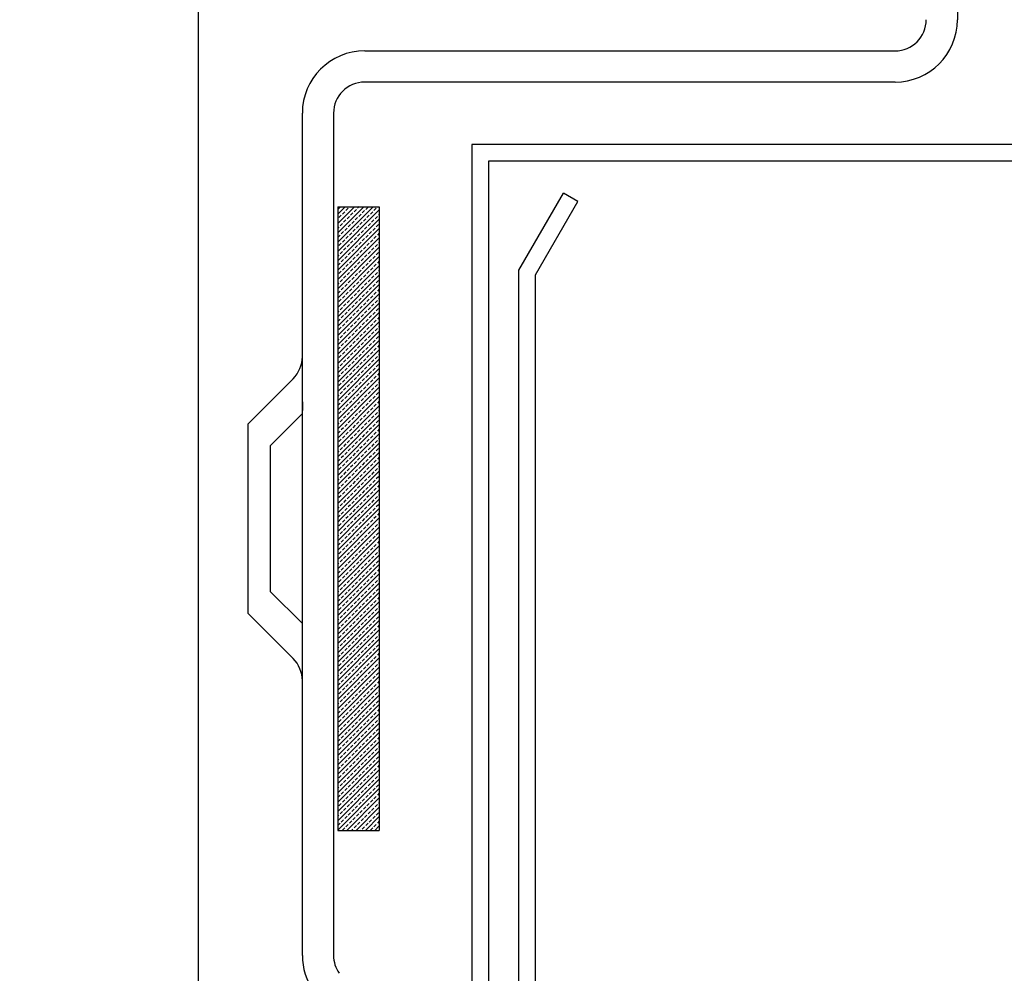
# Model space of a CAD drawing. Units: millimetres. Extents: x -54845 to -29748, y -17563 to -12004.
# Drawn here: x -54088 to -54041, y -15553 to -15507 of the extents above; entities that cross this region are included whole.
import ezdxf

# ---------------------------------------------------------------- set-up
doc = ezdxf.new("R2010")
doc.units = ezdxf.units.MM
doc.layers.add('06 - Murature principali', color=150, linetype='Continuous', lineweight=25)
doc.layers.add('07 - Murature Secondarie', color=8, linetype='Continuous', lineweight=25)
for name, color, linetype in [('5', 5, 'Continuous'), ('Layer1', 1, 'Continuous'), ('Layer5', 5, 'Continuous')]:
    doc.layers.add(name, color=color, linetype=linetype)

msp = doc.modelspace()

# ---------------------------------------------------------------- hatches: boundary and pattern name
at = {"layer": '07 - Murature Secondarie'}
h = msp.add_hatch(dxfattribs=at)
h.set_pattern_fill('AR-CONC', color=256, scale=0.5)
h.set_pattern_definition([(50, (-55143.69, -12117.07), (91.0923, -7.9695), [9.525, -104.775]), (355, (-55143.69, -12117.07), (-17.6217, 95.5284), [7.62, -83.8203]), (100.4514, (-55136.1, -12117.74), (73.4706, 87.5589), [8.095, -89.0451]), (46.1842, (-55143.69, -12091.67), (135.5395, -21.021), [14.2875, -157.1625]), (96.6356, (-55132.39, -12093.42), (118.702, 123.713), [12.1425, -133.568]), (351.184, (-55143.69, -12091.67), (118.702, 123.713), [11.43, -125.73]), (21, (-55130.99, -12098.02), (75.8072, -51.1326), [9.525, -104.775]), (326, (-55130.99, -12098.02), (30.901, 92.094), [7.62, -83.82]), (71.4514, (-55124.67, -12102.28), (106.7082, 40.9614), [8.095, -89.045]), (37.5, (-55143.687, -12117.072), (1.5443, 42.27752), [0, -82.804, 0, -85.09, 0, -84.1375]), (7.5, (-55143.687, -12117.07), (33.40983, 50.0903), [0, -48.514, 0, -80.899, 0, -32.0675]), (327.5, (-55172.01, -12117.072), (67.7953, -2.86437), [0, -31.75, 0, -99.06, 0, -131.445]), (317.5, (-55184.71, -12117.07), (74.0646, 12.7132), [0, -41.275, 0, -65.786, 0, -93.345])])
h.paths.add_polyline_path([(-54379.257, -15358.434), (-54079.257, -15358.434), (-54079.257, -15558.434), (-54379.257, -15558.434)])

# ---------------------------------------------------------------- linework, layer by layer
at = {"layer": '06 - Murature principali'}
msp.add_line((-54079.257, -15558.434), (-54079.257, -15358.434), dxfattribs=at)
at = {"layer": '5', "linetype": 'Continuous', "ltscale": 10}
for p, q in [((-54042.757, -15477.934), (-54042.757, -15506.934)), ((-54071.257, -15508.434), (-54045.757, -15508.434)), ((-54045.757, -15509.934), (-54071.257, -15509.934)), ((-54074.257, -15551.945), (-54074.257, -15511.434)), ((-54072.757, -15511.434), (-54072.757, -15551.945)), ((-54070.857, -15515.934), (-54072.557, -15517.634)), ((-54071.306, -15515.934), (-54072.557, -15517.185)), ((-54071.755, -15515.934), (-54072.557, -15516.736)), ((-54072.204, -15515.934), (-54072.557, -15516.287)), ((-54072.445, -15515.951), (-54072.557, -15516.063)), ((-54070.557, -15516.083), (-54072.557, -15518.083)), ((-54072.052, -15516.007), (-54072.164, -15516.119)), ((-54071.98, -15515.934), (-54071.996, -15515.951)), ((-54071.659, -15516.063), (-54071.771, -15516.175)), ((-54071.531, -15515.934), (-54071.603, -15516.007)), ((-54071.266, -15516.119), (-54071.378, -15516.231)), ((-54071.098, -15515.951), (-54071.21, -15516.063)), ((-54070.705, -15516.007), (-54070.817, -15516.119)), ((-54070.632, -15515.934), (-54070.649, -15515.951)), ((-54070.557, -15516.532), (-54072.557, -15518.532)), ((-54072.389, -15516.344), (-54072.501, -15516.456)), ((-54072.22, -15516.175), (-54072.333, -15516.287)), ((-54072.164, -15516.568), (-54072.276, -15516.68)), ((-54071.996, -15516.4), (-54072.108, -15516.512)), ((-54071.827, -15516.231), (-54071.94, -15516.344)), ((-54071.603, -15516.456), (-54071.715, -15516.568)), ((-54071.435, -15516.287), (-54071.547, -15516.4)), ((-54071.21, -15516.512), (-54071.322, -15516.624)), ((-54071.042, -15516.344), (-54071.154, -15516.456)), ((-54070.873, -15516.175), (-54070.986, -15516.287)), ((-54070.817, -15516.568), (-54070.929, -15516.68)), ((-54070.649, -15516.4), (-54070.761, -15516.512)), ((-54070.557, -15516.308), (-54070.593, -15516.344)), ((-54072.501, -15516.905), (-54072.557, -15516.961)), ((-54070.557, -15516.981), (-54072.557, -15518.981)), ((-54072.333, -15516.736), (-54072.445, -15516.849)), ((-54072.108, -15516.961), (-54072.22, -15517.073)), ((-54071.94, -15516.793), (-54072.052, -15516.905)), ((-54071.771, -15516.624), (-54071.884, -15516.736)), ((-54071.715, -15517.017), (-54071.827, -15517.129)), ((-54071.547, -15516.849), (-54071.659, -15516.961)), ((-54071.378, -15516.68), (-54071.491, -15516.793)), ((-54071.322, -15517.073), (-54071.435, -15517.185)), ((-54071.154, -15516.905), (-54071.266, -15517.017)), ((-54070.986, -15516.736), (-54071.098, -15516.849)), ((-54070.761, -15516.961), (-54070.873, -15517.073)), ((-54070.593, -15516.793), (-54070.705, -15516.905)), ((-54072.445, -15517.298), (-54072.557, -15517.41)), ((-54070.557, -15517.43), (-54072.557, -15519.43)), ((-54072.276, -15517.129), (-54072.389, -15517.242)), ((-54072.22, -15517.522), (-54072.333, -15517.634)), ((-54072.052, -15517.354), (-54072.164, -15517.466)), ((-54071.884, -15517.185), (-54071.996, -15517.298)), ((-54071.659, -15517.41), (-54071.771, -15517.522)), ((-54071.491, -15517.242), (-54071.603, -15517.354)), ((-54071.266, -15517.466), (-54071.378, -15517.578)), ((-54071.098, -15517.298), (-54071.21, -15517.41)), ((-54070.929, -15517.129), (-54071.042, -15517.242)), ((-54070.873, -15517.522), (-54070.986, -15517.634)), ((-54070.705, -15517.354), (-54070.817, -15517.466)), ((-54070.557, -15517.206), (-54070.649, -15517.298)), ((-54070.557, -15517.879), (-54072.557, -15519.879)), ((-54072.389, -15517.691), (-54072.501, -15517.803)), ((-54072.164, -15517.915), (-54072.276, -15518.027)), ((-54071.996, -15517.747), (-54072.108, -15517.859)), ((-54071.827, -15517.578), (-54071.94, -15517.691)), ((-54071.771, -15517.971), (-54071.884, -15518.084)), ((-54071.603, -15517.803), (-54071.715, -15517.915)), ((-54071.435, -15517.634), (-54071.547, -15517.747)), ((-54071.21, -15517.859), (-54071.322, -15517.971)), ((-54071.042, -15517.691), (-54071.154, -15517.803)), ((-54070.817, -15517.915), (-54070.929, -15518.027)), ((-54070.649, -15517.747), (-54070.761, -15517.859)), ((-54070.557, -15517.655), (-54070.593, -15517.691)), ((-54072.501, -15518.252), (-54072.557, -15518.308)), ((-54070.557, -15518.328), (-54072.557, -15520.328)), ((-54072.333, -15518.084), (-54072.445, -15518.196)), ((-54072.276, -15518.476), (-54072.389, -15518.589)), ((-54072.108, -15518.308), (-54072.22, -15518.42)), ((-54071.94, -15518.14), (-54072.052, -15518.252)), ((-54071.715, -15518.364), (-54071.827, -15518.476)), ((-54071.547, -15518.196), (-54071.659, -15518.308)), ((-54071.378, -15518.027), (-54071.491, -15518.14)), ((-54071.322, -15518.42), (-54071.435, -15518.533)), ((-54071.154, -15518.252), (-54071.266, -15518.364)), ((-54070.986, -15518.084), (-54071.098, -15518.196)), ((-54070.929, -15518.476), (-54071.042, -15518.589)), ((-54070.761, -15518.308), (-54070.873, -15518.42)), ((-54070.593, -15518.14), (-54070.705, -15518.252)), ((-54072.445, -15518.645), (-54072.557, -15518.757)), ((-54070.557, -15518.777), (-54072.557, -15520.777)), ((-54072.22, -15518.869), (-54072.333, -15518.982)), ((-54072.052, -15518.701), (-54072.164, -15518.813)), ((-54071.884, -15518.533), (-54071.996, -15518.645)), ((-54071.827, -15518.925), (-54071.94, -15519.038)), ((-54071.659, -15518.757), (-54071.771, -15518.869)), ((-54071.491, -15518.589), (-54071.603, -15518.701)), ((-54071.266, -15518.813), (-54071.378, -15518.925)), ((-54071.098, -15518.645), (-54071.21, -15518.757)), ((-54070.873, -15518.869), (-54070.986, -15518.982)), ((-54070.705, -15518.701), (-54070.817, -15518.813)), ((-54070.557, -15518.553), (-54070.649, -15518.645)), ((-54070.557, -15519.226), (-54072.557, -15521.226)), ((-54072.389, -15519.038), (-54072.501, -15519.15)), ((-54072.333, -15519.431), (-54072.445, -15519.543)), ((-54072.164, -15519.262), (-54072.276, -15519.374)), ((-54071.996, -15519.094), (-54072.108, -15519.206)), ((-54071.771, -15519.318), (-54071.884, -15519.431)), ((-54071.603, -15519.15), (-54071.715, -15519.262)), ((-54071.435, -15518.982), (-54071.547, -15519.094)), ((-54071.378, -15519.374), (-54071.491, -15519.487)), ((-54071.21, -15519.206), (-54071.322, -15519.318)), ((-54071.042, -15519.038), (-54071.154, -15519.15)), ((-54070.986, -15519.431), (-54071.098, -15519.543)), ((-54070.817, -15519.262), (-54070.929, -15519.374)), ((-54070.649, -15519.094), (-54070.761, -15519.206)), ((-54070.557, -15519.002), (-54070.593, -15519.038)), ((-54072.501, -15519.599), (-54072.557, -15519.655)), ((-54070.557, -15519.675), (-54072.557, -15521.675)), ((-54072.276, -15519.823), (-54072.389, -15519.936)), ((-54072.108, -15519.655), (-54072.22, -15519.767)), ((-54071.94, -15519.487), (-54072.052, -15519.599)), ((-54071.884, -15519.88), (-54071.996, -15519.992)), ((-54071.715, -15519.711), (-54071.827, -15519.823)), ((-54071.547, -15519.543), (-54071.659, -15519.655)), ((-54071.322, -15519.767), (-54071.435, -15519.88)), ((-54071.154, -15519.599), (-54071.266, -15519.711)), ((-54070.929, -15519.823), (-54071.042, -15519.936)), ((-54070.761, -15519.655), (-54070.873, -15519.767)), ((-54070.593, -15519.487), (-54070.705, -15519.599)), ((-54070.557, -15519.9), (-54070.649, -15519.992)), ((-54072.445, -15519.992), (-54072.557, -15520.104)), ((-54070.557, -15520.124), (-54072.557, -15522.124)), ((-54072.389, -15520.385), (-54072.501, -15520.497)), ((-54072.22, -15520.216), (-54072.333, -15520.329)), ((-54072.052, -15520.048), (-54072.164, -15520.16)), ((-54071.827, -15520.272), (-54071.94, -15520.385)), ((-54071.659, -15520.104), (-54071.771, -15520.216)), ((-54071.491, -15519.936), (-54071.603, -15520.048)), ((-54071.435, -15520.329), (-54071.547, -15520.441)), ((-54071.266, -15520.16), (-54071.378, -15520.272)), ((-54071.098, -15519.992), (-54071.21, -15520.104)), ((-54071.042, -15520.385), (-54071.154, -15520.497)), ((-54070.873, -15520.216), (-54070.986, -15520.329)), ((-54070.705, -15520.048), (-54070.817, -15520.16)), ((-54070.557, -15520.349), (-54070.593, -15520.385)), ((-54070.557, -15520.573), (-54072.557, -15522.573)), ((-54072.333, -15520.778), (-54072.445, -15520.89)), ((-54072.164, -15520.609), (-54072.276, -15520.721)), ((-54071.996, -15520.441), (-54072.108, -15520.553)), ((-54071.94, -15520.834), (-54072.052, -15520.946)), ((-54071.771, -15520.665), (-54071.884, -15520.778)), ((-54071.603, -15520.497), (-54071.715, -15520.609)), ((-54071.378, -15520.721), (-54071.491, -15520.834)), ((-54071.21, -15520.553), (-54071.322, -15520.665)), ((-54070.986, -15520.778), (-54071.098, -15520.89)), ((-54070.817, -15520.609), (-54070.929, -15520.721)), ((-54070.649, -15520.441), (-54070.761, -15520.553)), ((-54070.593, -15520.834), (-54070.705, -15520.946)), ((-54072.501, -15520.946), (-54072.557, -15521.002)), ((-54070.557, -15521.022), (-54072.557, -15523.022)), ((-54072.276, -15521.17), (-54072.389, -15521.283)), ((-54072.108, -15521.002), (-54072.22, -15521.114)), ((-54071.884, -15521.227), (-54071.996, -15521.339)), ((-54071.715, -15521.058), (-54071.827, -15521.17)), ((-54071.547, -15520.89), (-54071.659, -15521.002)), ((-54071.491, -15521.283), (-54071.603, -15521.395)), ((-54071.322, -15521.114), (-54071.435, -15521.227)), ((-54071.154, -15520.946), (-54071.266, -15521.058)), ((-54070.929, -15521.17), (-54071.042, -15521.283)), ((-54070.761, -15521.002), (-54070.873, -15521.114)), ((-54070.557, -15521.247), (-54070.649, -15521.339)), ((-54072.445, -15521.339), (-54072.557, -15521.451)), ((-54070.557, -15521.471), (-54072.557, -15523.471)), ((-54072.389, -15521.732), (-54072.501, -15521.844)), ((-54072.22, -15521.563), (-54072.333, -15521.676)), ((-54072.052, -15521.395), (-54072.164, -15521.507)), ((-54071.996, -15521.788), (-54072.108, -15521.9)), ((-54071.827, -15521.619), (-54071.94, -15521.732)), ((-54071.659, -15521.451), (-54071.771, -15521.563)), ((-54071.435, -15521.676), (-54071.547, -15521.788)), ((-54071.266, -15521.507), (-54071.378, -15521.619)), ((-54071.098, -15521.339), (-54071.21, -15521.451)), ((-54071.042, -15521.732), (-54071.154, -15521.844)), ((-54070.873, -15521.563), (-54070.986, -15521.676)), ((-54070.705, -15521.395), (-54070.817, -15521.507)), ((-54070.649, -15521.788), (-54070.761, -15521.9)), ((-54070.557, -15521.696), (-54070.593, -15521.732)), ((-54070.557, -15521.92), (-54072.557, -15523.92)), ((-54072.333, -15522.125), (-54072.445, -15522.237)), ((-54072.164, -15521.956), (-54072.276, -15522.068)), ((-54071.94, -15522.181), (-54072.052, -15522.293)), ((-54071.771, -15522.012), (-54071.884, -15522.125)), ((-54071.603, -15521.844), (-54071.715, -15521.956)), ((-54071.547, -15522.237), (-54071.659, -15522.349)), ((-54071.378, -15522.068), (-54071.491, -15522.181)), ((-54071.21, -15521.9), (-54071.322, -15522.012)), ((-54070.986, -15522.125), (-54071.098, -15522.237)), ((-54070.817, -15521.956), (-54070.929, -15522.068)), ((-54070.593, -15522.181), (-54070.705, -15522.293)), ((-54072.501, -15522.293), (-54072.557, -15522.349)), ((-54070.557, -15522.369), (-54072.557, -15524.369)), ((-54072.445, -15522.686), (-54072.557, -15522.798)), ((-54072.276, -15522.518), (-54072.389, -15522.63)), ((-54072.108, -15522.349), (-54072.22, -15522.461)), ((-54072.052, -15522.742), (-54072.164, -15522.854)), ((-54071.884, -15522.574), (-54071.996, -15522.686)), ((-54071.715, -15522.405), (-54071.827, -15522.518)), ((-54071.491, -15522.63), (-54071.603, -15522.742)), ((-54071.322, -15522.461), (-54071.435, -15522.574)), ((-54071.154, -15522.293), (-54071.266, -15522.405)), ((-54071.098, -15522.686), (-54071.21, -15522.798)), ((-54070.929, -15522.518), (-54071.042, -15522.63)), ((-54070.761, -15522.349), (-54070.873, -15522.461)), ((-54070.705, -15522.742), (-54070.817, -15522.854)), ((-54070.557, -15522.594), (-54070.649, -15522.686)), ((-54070.557, -15522.818), (-54072.557, -15524.818)), ((-54072.389, -15523.079), (-54072.501, -15523.191)), ((-54072.22, -15522.91), (-54072.333, -15523.023)), ((-54071.996, -15523.135), (-54072.108, -15523.247)), ((-54071.827, -15522.967), (-54071.94, -15523.079)), ((-54071.659, -15522.798), (-54071.771, -15522.91)), ((-54071.603, -15523.191), (-54071.715, -15523.303)), ((-54071.435, -15523.023), (-54071.547, -15523.135)), ((-54071.266, -15522.854), (-54071.378, -15522.967)), ((-54071.042, -15523.079), (-54071.154, -15523.191)), ((-54070.873, -15522.91), (-54070.986, -15523.023)), ((-54070.649, -15523.135), (-54070.761, -15523.247)), ((-54070.557, -15523.043), (-54070.593, -15523.079)), ((-54070.557, -15523.267), (-54072.557, -15525.267)), ((-54072.501, -15523.64), (-54072.557, -15523.696)), ((-54072.333, -15523.472), (-54072.445, -15523.584)), ((-54072.164, -15523.303), (-54072.276, -15523.416)), ((-54072.108, -15523.696), (-54072.22, -15523.808)), ((-54071.94, -15523.528), (-54072.052, -15523.64)), ((-54071.771, -15523.359), (-54071.884, -15523.472)), ((-54071.547, -15523.584), (-54071.659, -15523.696)), ((-54071.378, -15523.416), (-54071.491, -15523.528)), ((-54071.21, -15523.247), (-54071.322, -15523.359)), ((-54071.154, -15523.64), (-54071.266, -15523.752)), ((-54070.986, -15523.472), (-54071.098, -15523.584)), ((-54070.817, -15523.303), (-54070.929, -15523.416)), ((-54070.761, -15523.696), (-54070.873, -15523.808)), ((-54070.593, -15523.528), (-54070.705, -15523.64)), ((-54070.557, -15523.716), (-54072.557, -15525.716)), ((-54072.445, -15524.033), (-54072.557, -15524.145)), ((-54070.557, -15524.165), (-54072.557, -15526.165)), ((-54072.276, -15523.865), (-54072.389, -15523.977)), ((-54072.052, -15524.089), (-54072.164, -15524.201)), ((-54071.884, -15523.921), (-54071.996, -15524.033)), ((-54071.715, -15523.752), (-54071.827, -15523.865)), ((-54071.659, -15524.145), (-54071.771, -15524.257)), ((-54071.491, -15523.977), (-54071.603, -15524.089)), ((-54071.322, -15523.808), (-54071.435, -15523.921)), ((-54071.098, -15524.033), (-54071.21, -15524.145)), ((-54070.929, -15523.865), (-54071.042, -15523.977)), ((-54070.705, -15524.089), (-54070.817, -15524.201)), ((-54070.557, -15523.941), (-54070.649, -15524.033)), ((-54076.867, -15526.374), (-54074.696, -15524.202)), ((-54070.557, -15524.614), (-54072.557, -15526.614)), ((-54072.389, -15524.426), (-54072.501, -15524.538)), ((-54072.22, -15524.257), (-54072.333, -15524.37)), ((-54071.996, -15524.482), (-54072.108, -15524.594)), ((-54071.827, -15524.314), (-54071.94, -15524.426)), ((-54071.603, -15524.538), (-54071.715, -15524.65)), ((-54071.435, -15524.37), (-54071.547, -15524.482)), ((-54071.266, -15524.201), (-54071.378, -15524.314)), ((-54071.21, -15524.594), (-54071.322, -15524.706)), ((-54071.042, -15524.426), (-54071.154, -15524.538)), ((-54070.873, -15524.257), (-54070.986, -15524.37)), ((-54070.649, -15524.482), (-54070.761, -15524.594)), ((-54070.557, -15524.39), (-54070.593, -15524.426)), ((-54072.501, -15524.987), (-54072.557, -15525.043)), ((-54070.557, -15525.063), (-54072.557, -15527.063)), ((-54072.333, -15524.819), (-54072.445, -15524.931)), ((-54072.164, -15524.65), (-54072.276, -15524.763)), ((-54072.108, -15525.043), (-54072.22, -15525.155)), ((-54071.94, -15524.875), (-54072.052, -15524.987)), ((-54071.771, -15524.706), (-54071.884, -15524.819)), ((-54071.715, -15525.099), (-54071.827, -15525.212)), ((-54071.547, -15524.931), (-54071.659, -15525.043)), ((-54071.378, -15524.763), (-54071.491, -15524.875)), ((-54071.154, -15524.987), (-54071.266, -15525.099)), ((-54070.986, -15524.819), (-54071.098, -15524.931)), ((-54070.817, -15524.65), (-54070.929, -15524.763)), ((-54070.761, -15525.043), (-54070.873, -15525.155)), ((-54070.593, -15524.875), (-54070.705, -15524.987)), ((-54072.445, -15525.38), (-54072.557, -15525.492)), ((-54070.557, -15525.512), (-54072.557, -15527.512)), ((-54072.276, -15525.212), (-54072.389, -15525.324)), ((-54072.052, -15525.436), (-54072.164, -15525.548)), ((-54071.884, -15525.268), (-54071.996, -15525.38)), ((-54071.659, -15525.492), (-54071.771, -15525.604)), ((-54071.491, -15525.324), (-54071.603, -15525.436)), ((-54071.322, -15525.155), (-54071.435, -15525.268)), ((-54071.266, -15525.548), (-54071.378, -15525.661)), ((-54071.098, -15525.38), (-54071.21, -15525.492)), ((-54070.929, -15525.212), (-54071.042, -15525.324)), ((-54070.705, -15525.436), (-54070.817, -15525.548)), ((-54070.557, -15525.288), (-54070.649, -15525.38)), ((-54075.807, -15527.434), (-54074.257, -15525.884)), ((-54070.557, -15525.961), (-54072.557, -15527.961)), ((-54072.389, -15525.773), (-54072.501, -15525.885)), ((-54072.22, -15525.604), (-54072.333, -15525.717)), ((-54072.164, -15525.997), (-54072.276, -15526.11)), ((-54071.996, -15525.829), (-54072.108, -15525.941)), ((-54071.827, -15525.661), (-54071.94, -15525.773)), ((-54071.771, -15526.053), (-54071.884, -15526.166)), ((-54071.603, -15525.885), (-54071.715, -15525.997)), ((-54071.435, -15525.717), (-54071.547, -15525.829)), ((-54071.21, -15525.941), (-54071.322, -15526.053)), ((-54071.042, -15525.773), (-54071.154, -15525.885)), ((-54070.873, -15525.604), (-54070.986, -15525.717)), ((-54070.817, -15525.997), (-54070.929, -15526.11)), ((-54070.649, -15525.829), (-54070.761, -15525.941)), ((-54070.557, -15525.737), (-54070.593, -15525.773)), ((-54076.867, -15535.495), (-54076.867, -15526.374)), ((-54072.501, -15526.334), (-54072.557, -15526.39)), ((-54070.557, -15526.41), (-54072.557, -15528.41)), ((-54072.333, -15526.166), (-54072.445, -15526.278)), ((-54072.108, -15526.39), (-54072.22, -15526.502)), ((-54071.94, -15526.222), (-54072.052, -15526.334)), ((-54071.715, -15526.446), (-54071.827, -15526.559)), ((-54071.547, -15526.278), (-54071.659, -15526.39)), ((-54071.378, -15526.11), (-54071.491, -15526.222)), ((-54071.322, -15526.502), (-54071.435, -15526.615)), ((-54071.154, -15526.334), (-54071.266, -15526.446)), ((-54070.986, -15526.166), (-54071.098, -15526.278)), ((-54070.761, -15526.39), (-54070.873, -15526.502)), ((-54070.593, -15526.222), (-54070.705, -15526.334)), ((-54072.445, -15526.727), (-54072.557, -15526.839)), ((-54070.557, -15526.859), (-54072.557, -15528.859)), ((-54072.276, -15526.559), (-54072.389, -15526.671)), ((-54072.22, -15526.952), (-54072.333, -15527.064)), ((-54072.052, -15526.783), (-54072.164, -15526.895)), ((-54071.884, -15526.615), (-54071.996, -15526.727)), ((-54071.827, -15527.008), (-54071.94, -15527.12)), ((-54071.659, -15526.839), (-54071.771, -15526.952)), ((-54071.491, -15526.671), (-54071.603, -15526.783)), ((-54071.266, -15526.895), (-54071.378, -15527.008)), ((-54071.098, -15526.727), (-54071.21, -15526.839)), ((-54070.929, -15526.559), (-54071.042, -15526.671)), ((-54070.873, -15526.952), (-54070.986, -15527.064)), ((-54070.705, -15526.783), (-54070.817, -15526.895)), ((-54070.557, -15526.635), (-54070.649, -15526.727)), ((-54075.807, -15527.434), (-54075.807, -15534.434)), ((-54070.557, -15527.308), (-54072.557, -15529.308)), ((-54072.389, -15527.12), (-54072.501, -15527.232)), ((-54072.164, -15527.344), (-54072.276, -15527.457)), ((-54071.996, -15527.176), (-54072.108, -15527.288)), ((-54071.771, -15527.401), (-54071.884, -15527.513)), ((-54071.603, -15527.232), (-54071.715, -15527.344)), ((-54071.435, -15527.064), (-54071.547, -15527.176)), ((-54071.378, -15527.457), (-54071.491, -15527.569)), ((-54071.21, -15527.288), (-54071.322, -15527.401)), ((-54071.042, -15527.12), (-54071.154, -15527.232)), ((-54070.817, -15527.344), (-54070.929, -15527.457)), ((-54070.649, -15527.176), (-54070.761, -15527.288)), ((-54070.557, -15527.084), (-54070.593, -15527.12)), ((-54072.501, -15527.681), (-54072.557, -15527.737)), ((-54070.557, -15527.757), (-54072.557, -15529.757)), ((-54072.333, -15527.513), (-54072.445, -15527.625)), ((-54072.276, -15527.906), (-54072.389, -15528.018)), ((-54072.108, -15527.737), (-54072.22, -15527.85)), ((-54071.94, -15527.569), (-54072.052, -15527.681)), ((-54071.884, -15527.962), (-54071.996, -15528.074)), ((-54071.715, -15527.793), (-54071.827, -15527.906)), ((-54071.547, -15527.625), (-54071.659, -15527.737)), ((-54071.322, -15527.85), (-54071.435, -15527.962)), ((-54071.154, -15527.681), (-54071.266, -15527.793)), ((-54070.986, -15527.513), (-54071.098, -15527.625)), ((-54070.929, -15527.906), (-54071.042, -15528.018)), ((-54070.761, -15527.737), (-54070.873, -15527.85)), ((-54070.593, -15527.569), (-54070.705, -15527.681)), ((-54072.445, -15528.074), (-54072.557, -15528.186)), ((-54070.557, -15528.207), (-54072.557, -15530.207)), ((-54072.22, -15528.299), (-54072.333, -15528.411)), ((-54072.052, -15528.13), (-54072.164, -15528.242)), ((-54071.827, -15528.355), (-54071.94, -15528.467)), ((-54071.659, -15528.186), (-54071.771, -15528.299)), ((-54071.491, -15528.018), (-54071.603, -15528.13)), ((-54071.435, -15528.411), (-54071.547, -15528.523)), ((-54071.266, -15528.242), (-54071.378, -15528.355)), ((-54071.098, -15528.074), (-54071.21, -15528.186)), ((-54070.873, -15528.299), (-54070.986, -15528.411)), ((-54070.705, -15528.13), (-54070.817, -15528.242)), ((-54070.557, -15527.982), (-54070.649, -15528.074)), ((-54070.557, -15528.431), (-54070.593, -15528.467)), ((-54070.557, -15528.656), (-54072.557, -15530.656)), ((-54072.389, -15528.467), (-54072.501, -15528.579)), ((-54072.333, -15528.86), (-54072.445, -15528.972)), ((-54072.164, -15528.691), (-54072.276, -15528.804)), ((-54071.996, -15528.523), (-54072.108, -15528.635)), ((-54071.771, -15528.748), (-54071.884, -15528.86)), ((-54071.603, -15528.579), (-54071.715, -15528.691)), ((-54071.378, -15528.804), (-54071.491, -15528.916)), ((-54071.21, -15528.635), (-54071.322, -15528.748)), ((-54071.042, -15528.467), (-54071.154, -15528.579)), ((-54070.986, -15528.86), (-54071.098, -15528.972)), ((-54070.817, -15528.691), (-54070.929, -15528.804)), ((-54070.649, -15528.523), (-54070.761, -15528.635)), ((-54072.501, -15529.028), (-54072.557, -15529.084)), ((-54072.276, -15529.253), (-54072.389, -15529.365)), ((-54070.557, -15529.105), (-54072.387, -15530.934)), ((-54072.108, -15529.084), (-54072.22, -15529.197)), ((-54071.94, -15528.916), (-54072.052, -15529.028)), ((-54071.884, -15529.309), (-54071.996, -15529.421)), ((-54071.715, -15529.14), (-54071.827, -15529.253)), ((-54071.547, -15528.972), (-54071.659, -15529.084)), ((-54071.491, -15529.365), (-54071.603, -15529.477)), ((-54071.322, -15529.197), (-54071.435, -15529.309)), ((-54071.154, -15529.028), (-54071.266, -15529.14)), ((-54070.929, -15529.253), (-54071.042, -15529.365)), ((-54070.761, -15529.084), (-54070.873, -15529.197)), ((-54070.593, -15528.916), (-54070.705, -15529.028)), ((-54070.557, -15529.329), (-54070.649, -15529.421)), ((-54072.445, -15529.421), (-54072.557, -15529.533)), ((-54072.389, -15529.814), (-54072.501, -15529.926)), ((-54072.22, -15529.646), (-54072.333, -15529.758)), ((-54072.052, -15529.477), (-54072.164, -15529.589)), ((-54071.827, -15529.702), (-54071.94, -15529.814)), ((-54070.557, -15529.554), (-54071.938, -15530.934)), ((-54071.659, -15529.533), (-54071.771, -15529.646)), ((-54071.435, -15529.758), (-54071.547, -15529.87)), ((-54071.266, -15529.589), (-54071.378, -15529.702)), ((-54071.098, -15529.421), (-54071.21, -15529.533)), ((-54071.042, -15529.814), (-54071.154, -15529.926)), ((-54070.873, -15529.646), (-54070.986, -15529.758)), ((-54070.705, -15529.477), (-54070.817, -15529.589)), ((-54070.557, -15529.778), (-54070.593, -15529.814)), ((-54072.333, -15530.207), (-54072.445, -15530.319)), ((-54072.164, -15530.038), (-54072.276, -15530.151)), ((-54071.996, -15529.87), (-54072.108, -15529.982)), ((-54071.94, -15530.263), (-54072.052, -15530.375)), ((-54071.771, -15530.095), (-54071.884, -15530.207)), ((-54071.603, -15529.926), (-54071.715, -15530.038)), ((-54071.547, -15530.319), (-54071.659, -15530.431)), ((-54071.378, -15530.151), (-54071.491, -15530.263)), ((-54070.557, -15530.003), (-54071.489, -15530.934)), ((-54071.21, -15529.982), (-54071.322, -15530.095)), ((-54070.986, -15530.207), (-54071.098, -15530.319)), ((-54070.817, -15530.038), (-54070.929, -15530.151)), ((-54070.649, -15529.87), (-54070.761, -15529.982)), ((-54070.593, -15530.263), (-54070.705, -15530.375)), ((-54072.501, -15530.375), (-54072.557, -15530.431)), ((-54072.445, -15530.768), (-54072.557, -15530.88)), ((-54072.276, -15530.6), (-54072.389, -15530.712)), ((-54072.108, -15530.431), (-54072.22, -15530.544)), ((-54071.884, -15530.656), (-54071.996, -15530.768)), ((-54071.715, -15530.487), (-54071.827, -15530.6)), ((-54071.491, -15530.712), (-54071.603, -15530.824)), ((-54071.322, -15530.544), (-54071.435, -15530.656)), ((-54071.154, -15530.375), (-54071.266, -15530.487)), ((-54071.098, -15530.768), (-54071.21, -15530.88)), ((-54070.929, -15530.6), (-54071.042, -15530.712)), ((-54070.557, -15530.452), (-54071.04, -15530.934)), ((-54070.761, -15530.431), (-54070.873, -15530.544)), ((-54070.557, -15530.676), (-54070.649, -15530.768)), ((-54070.591, -15530.934), (-54072.557, -15532.901)), ((-54071.04, -15530.934), (-54072.557, -15532.452)), ((-54071.489, -15530.934), (-54072.557, -15532.003)), ((-54071.938, -15530.934), (-54072.557, -15531.554)), ((-54072.387, -15530.934), (-54072.557, -15531.105)), ((-54072.389, -15531.161), (-54072.501, -15531.273)), ((-54072.22, -15530.993), (-54072.333, -15531.105)), ((-54072.162, -15530.934), (-54072.164, -15530.936)), ((-54072.052, -15530.824), (-54072.162, -15530.934)), ((-54071.996, -15531.217), (-54072.108, -15531.329)), ((-54071.827, -15531.049), (-54071.94, -15531.161)), ((-54071.713, -15530.934), (-54071.771, -15530.993)), ((-54071.603, -15531.273), (-54071.715, -15531.386)), ((-54071.659, -15530.88), (-54071.713, -15530.934)), ((-54071.435, -15531.105), (-54071.547, -15531.217)), ((-54071.266, -15530.936), (-54071.378, -15531.049)), ((-54071.042, -15531.161), (-54071.154, -15531.273)), ((-54070.873, -15530.993), (-54070.986, -15531.105)), ((-54070.815, -15530.934), (-54070.817, -15530.936)), ((-54070.705, -15530.824), (-54070.815, -15530.934)), ((-54070.649, -15531.217), (-54070.761, -15531.329)), ((-54070.557, -15531.125), (-54070.593, -15531.161)), ((-54070.557, -15530.901), (-54070.591, -15530.934)), ((-54070.557, -15531.35), (-54072.557, -15533.35)), ((-54072.501, -15531.722), (-54072.557, -15531.778)), ((-54072.333, -15531.554), (-54072.445, -15531.666)), ((-54072.164, -15531.386), (-54072.276, -15531.498)), ((-54071.94, -15531.61), (-54072.052, -15531.722)), ((-54071.771, -15531.442), (-54071.884, -15531.554)), ((-54071.547, -15531.666), (-54071.659, -15531.778)), ((-54071.378, -15531.498), (-54071.491, -15531.61)), ((-54071.21, -15531.329), (-54071.322, -15531.442)), ((-54071.154, -15531.722), (-54071.266, -15531.835)), ((-54070.986, -15531.554), (-54071.098, -15531.666)), ((-54070.817, -15531.386), (-54070.929, -15531.498)), ((-54070.593, -15531.61), (-54070.705, -15531.722)), ((-54070.557, -15531.799), (-54072.557, -15533.799)), ((-54072.445, -15532.115), (-54072.557, -15532.227)), ((-54072.276, -15531.947), (-54072.389, -15532.059)), ((-54072.108, -15531.778), (-54072.22, -15531.891)), ((-54072.052, -15532.171), (-54072.164, -15532.284)), ((-54071.884, -15532.003), (-54071.996, -15532.115)), ((-54071.715, -15531.835), (-54071.827, -15531.947)), ((-54071.491, -15532.059), (-54071.603, -15532.171)), ((-54071.322, -15531.891), (-54071.435, -15532.003)), ((-54071.098, -15532.115), (-54071.21, -15532.227)), ((-54070.929, -15531.947), (-54071.042, -15532.059)), ((-54070.761, -15531.778), (-54070.873, -15531.891)), ((-54070.705, -15532.171), (-54070.817, -15532.284)), ((-54070.557, -15532.023), (-54070.649, -15532.115)), ((-54070.557, -15532.248), (-54072.557, -15534.248)), ((-54070.557, -15532.697), (-54072.557, -15534.697)), ((-54072.389, -15532.508), (-54072.501, -15532.62)), ((-54072.22, -15532.34), (-54072.333, -15532.452)), ((-54071.996, -15532.564), (-54072.108, -15532.676)), ((-54071.827, -15532.396), (-54071.94, -15532.508)), ((-54071.659, -15532.227), (-54071.771, -15532.34)), ((-54071.603, -15532.62), (-54071.715, -15532.733)), ((-54071.435, -15532.452), (-54071.547, -15532.564)), ((-54071.266, -15532.284), (-54071.378, -15532.396)), ((-54071.21, -15532.676), (-54071.322, -15532.789)), ((-54071.042, -15532.508), (-54071.154, -15532.62)), ((-54070.873, -15532.34), (-54070.986, -15532.452)), ((-54070.649, -15532.564), (-54070.761, -15532.676)), ((-54070.557, -15532.472), (-54070.593, -15532.508)), ((-54072.501, -15533.069), (-54072.557, -15533.125)), ((-54070.557, -15533.146), (-54072.557, -15535.146)), ((-54072.333, -15532.901), (-54072.445, -15533.013)), ((-54072.164, -15532.733), (-54072.276, -15532.845)), ((-54072.108, -15533.125), (-54072.22, -15533.238)), ((-54071.94, -15532.957), (-54072.052, -15533.069)), ((-54071.771, -15532.789), (-54071.884, -15532.901)), ((-54071.547, -15533.013), (-54071.659, -15533.125)), ((-54071.378, -15532.845), (-54071.491, -15532.957)), ((-54071.154, -15533.069), (-54071.266, -15533.182)), ((-54070.986, -15532.901), (-54071.098, -15533.013)), ((-54070.817, -15532.733), (-54070.929, -15532.845)), ((-54070.761, -15533.125), (-54070.873, -15533.238)), ((-54070.593, -15532.957), (-54070.705, -15533.069)), ((-54072.445, -15533.462), (-54072.557, -15533.574)), ((-54070.557, -15533.595), (-54072.557, -15535.595)), ((-54072.276, -15533.294), (-54072.389, -15533.406)), ((-54072.052, -15533.518), (-54072.164, -15533.631)), ((-54071.884, -15533.35), (-54071.996, -15533.462)), ((-54071.715, -15533.182), (-54071.827, -15533.294)), ((-54071.659, -15533.574), (-54071.771, -15533.687)), ((-54071.491, -15533.406), (-54071.603, -15533.518)), ((-54071.322, -15533.238), (-54071.435, -15533.35)), ((-54071.266, -15533.631), (-54071.378, -15533.743)), ((-54071.098, -15533.462), (-54071.21, -15533.574)), ((-54070.929, -15533.294), (-54071.042, -15533.406)), ((-54070.705, -15533.518), (-54070.817, -15533.631)), ((-54070.557, -15533.37), (-54070.649, -15533.462)), ((-54070.557, -15534.044), (-54072.557, -15536.044)), ((-54072.389, -15533.855), (-54072.501, -15533.967)), ((-54072.22, -15533.687), (-54072.333, -15533.799)), ((-54072.164, -15534.08), (-54072.276, -15534.192)), ((-54071.996, -15533.911), (-54072.108, -15534.023)), ((-54071.827, -15533.743), (-54071.94, -15533.855)), ((-54071.603, -15533.967), (-54071.715, -15534.08)), ((-54071.435, -15533.799), (-54071.547, -15533.911)), ((-54071.21, -15534.023), (-54071.322, -15534.136)), ((-54071.042, -15533.855), (-54071.154, -15533.967)), ((-54070.873, -15533.687), (-54070.986, -15533.799)), ((-54070.817, -15534.08), (-54070.929, -15534.192)), ((-54070.649, -15533.911), (-54070.761, -15534.023)), ((-54070.557, -15533.819), (-54070.593, -15533.855)), ((-54075.807, -15534.434), (-54074.257, -15535.984)), ((-54072.501, -15534.416), (-54072.557, -15534.472)), ((-54070.557, -15534.493), (-54072.557, -15536.493)), ((-54072.333, -15534.248), (-54072.445, -15534.36)), ((-54072.108, -15534.472), (-54072.22, -15534.585)), ((-54071.94, -15534.304), (-54072.052, -15534.416)), ((-54071.771, -15534.136), (-54071.884, -15534.248)), ((-54071.715, -15534.529), (-54071.827, -15534.641)), ((-54071.547, -15534.36), (-54071.659, -15534.472)), ((-54071.378, -15534.192), (-54071.491, -15534.304)), ((-54071.322, -15534.585), (-54071.435, -15534.697)), ((-54071.154, -15534.416), (-54071.266, -15534.529)), ((-54070.986, -15534.248), (-54071.098, -15534.36)), ((-54070.761, -15534.472), (-54070.873, -15534.585)), ((-54070.593, -15534.304), (-54070.705, -15534.416)), ((-54072.445, -15534.809), (-54072.557, -15534.921)), ((-54070.557, -15534.942), (-54072.557, -15536.942)), ((-54072.276, -15534.641), (-54072.389, -15534.753)), ((-54072.22, -15535.034), (-54072.333, -15535.146)), ((-54072.052, -15534.865), (-54072.164, -15534.978)), ((-54071.884, -15534.697), (-54071.996, -15534.809)), ((-54071.659, -15534.921), (-54071.771, -15535.034)), ((-54071.491, -15534.753), (-54071.603, -15534.865)), ((-54071.266, -15534.978), (-54071.378, -15535.09)), ((-54071.098, -15534.809), (-54071.21, -15534.921)), ((-54070.929, -15534.641), (-54071.042, -15534.753)), ((-54070.873, -15535.034), (-54070.986, -15535.146)), ((-54070.705, -15534.865), (-54070.817, -15534.978)), ((-54070.557, -15534.717), (-54070.649, -15534.809)), ((-54076.867, -15535.495), (-54074.696, -15537.666)), ((-54070.557, -15535.391), (-54072.557, -15537.391)), ((-54072.389, -15535.202), (-54072.501, -15535.314)), ((-54072.164, -15535.427), (-54072.276, -15535.539)), ((-54071.996, -15535.258), (-54072.108, -15535.37)), ((-54071.827, -15535.09), (-54071.94, -15535.202)), ((-54071.771, -15535.483), (-54071.884, -15535.595)), ((-54071.603, -15535.314), (-54071.715, -15535.427)), ((-54071.435, -15535.146), (-54071.547, -15535.258)), ((-54071.21, -15535.37), (-54071.322, -15535.483)), ((-54071.042, -15535.202), (-54071.154, -15535.314)), ((-54070.817, -15535.427), (-54070.929, -15535.539)), ((-54070.649, -15535.258), (-54070.761, -15535.37)), ((-54070.557, -15535.166), (-54070.593, -15535.202)), ((-54072.501, -15535.763), (-54072.557, -15535.819)), ((-54070.557, -15535.84), (-54072.557, -15537.84)), ((-54072.333, -15535.595), (-54072.445, -15535.707)), ((-54072.276, -15535.988), (-54072.389, -15536.1)), ((-54072.108, -15535.82), (-54072.22, -15535.932)), ((-54071.94, -15535.651), (-54072.052, -15535.763)), ((-54071.715, -15535.876), (-54071.827, -15535.988)), ((-54071.547, -15535.707), (-54071.659, -15535.82)), ((-54071.378, -15535.539), (-54071.491, -15535.651)), ((-54071.322, -15535.932), (-54071.435, -15536.044)), ((-54071.154, -15535.763), (-54071.266, -15535.876)), ((-54070.986, -15535.595), (-54071.098, -15535.707)), ((-54070.929, -15535.988), (-54071.042, -15536.1)), ((-54070.761, -15535.82), (-54070.873, -15535.932)), ((-54070.593, -15535.651), (-54070.705, -15535.763)), ((-54072.445, -15536.156), (-54072.557, -15536.268)), ((-54070.557, -15536.289), (-54072.557, -15538.289)), ((-54072.22, -15536.381), (-54072.333, -15536.493)), ((-54072.052, -15536.212), (-54072.164, -15536.325)), ((-54071.884, -15536.044), (-54071.996, -15536.156)), ((-54071.827, -15536.437), (-54071.94, -15536.549)), ((-54071.659, -15536.269), (-54071.771, -15536.381)), ((-54071.491, -15536.1), (-54071.603, -15536.212)), ((-54071.266, -15536.325), (-54071.378, -15536.437)), ((-54071.098, -15536.156), (-54071.21, -15536.269)), ((-54070.873, -15536.381), (-54070.986, -15536.493)), ((-54070.705, -15536.212), (-54070.817, -15536.325)), ((-54070.557, -15536.064), (-54070.649, -15536.156)), ((-54070.557, -15536.738), (-54072.557, -15538.738)), ((-54072.389, -15536.549), (-54072.501, -15536.661)), ((-54072.333, -15536.942), (-54072.445, -15537.054)), ((-54072.164, -15536.774), (-54072.276, -15536.886)), ((-54071.996, -15536.605), (-54072.108, -15536.718)), ((-54071.771, -15536.83), (-54071.884, -15536.942)), ((-54071.603, -15536.661), (-54071.715, -15536.774)), ((-54071.435, -15536.493), (-54071.547, -15536.605)), ((-54071.378, -15536.886), (-54071.491, -15536.998)), ((-54071.21, -15536.718), (-54071.322, -15536.83)), ((-54071.042, -15536.549), (-54071.154, -15536.661)), ((-54070.986, -15536.942), (-54071.098, -15537.054)), ((-54070.817, -15536.774), (-54070.929, -15536.886)), ((-54070.649, -15536.605), (-54070.761, -15536.718)), ((-54070.557, -15536.513), (-54070.593, -15536.549)), ((-54072.501, -15537.11), (-54072.557, -15537.166)), ((-54070.557, -15537.187), (-54072.557, -15539.187)), ((-54072.276, -15537.335), (-54072.389, -15537.447)), ((-54072.108, -15537.167), (-54072.22, -15537.279)), ((-54071.94, -15536.998), (-54072.052, -15537.11)), ((-54071.884, -15537.391), (-54071.996, -15537.503)), ((-54071.715, -15537.223), (-54071.827, -15537.335)), ((-54071.547, -15537.054), (-54071.659, -15537.167)), ((-54071.322, -15537.279), (-54071.435, -15537.391)), ((-54071.154, -15537.11), (-54071.266, -15537.223)), ((-54070.929, -15537.335), (-54071.042, -15537.447)), ((-54070.761, -15537.167), (-54070.873, -15537.279)), ((-54070.593, -15536.998), (-54070.705, -15537.11)), ((-54070.557, -15537.411), (-54070.649, -15537.503)), ((-54072.445, -15537.503), (-54072.557, -15537.615)), ((-54070.557, -15537.636), (-54072.557, -15539.636)), ((-54072.389, -15537.896), (-54072.501, -15538.008)), ((-54072.22, -15537.728), (-54072.333, -15537.84)), ((-54072.052, -15537.559), (-54072.164, -15537.672)), ((-54071.827, -15537.784), (-54071.94, -15537.896)), ((-54071.659, -15537.616), (-54071.771, -15537.728)), ((-54071.491, -15537.447), (-54071.603, -15537.559)), ((-54071.435, -15537.84), (-54071.547, -15537.952)), ((-54071.266, -15537.672), (-54071.378, -15537.784)), ((-54071.098, -15537.503), (-54071.21, -15537.616)), ((-54071.042, -15537.896), (-54071.154, -15538.008)), ((-54070.873, -15537.728), (-54070.986, -15537.84)), ((-54070.705, -15537.559), (-54070.817, -15537.672)), ((-54070.557, -15537.86), (-54070.593, -15537.896)), ((-54070.557, -15538.085), (-54072.557, -15540.085)), ((-54072.333, -15538.289), (-54072.445, -15538.401)), ((-54072.164, -15538.121), (-54072.276, -15538.233)), ((-54071.996, -15537.952), (-54072.108, -15538.065)), ((-54071.94, -15538.345), (-54072.052, -15538.457)), ((-54071.771, -15538.177), (-54071.884, -15538.289)), ((-54071.603, -15538.008), (-54071.715, -15538.121)), ((-54071.378, -15538.233), (-54071.491, -15538.345)), ((-54071.21, -15538.065), (-54071.322, -15538.177)), ((-54070.986, -15538.289), (-54071.098, -15538.401)), ((-54070.817, -15538.121), (-54070.929, -15538.233)), ((-54070.649, -15537.952), (-54070.761, -15538.065)), ((-54070.593, -15538.345), (-54070.705, -15538.457)), ((-54072.501, -15538.457), (-54072.557, -15538.513)), ((-54070.557, -15538.534), (-54072.557, -15540.534)), ((-54072.445, -15538.85), (-54072.557, -15538.962)), ((-54072.276, -15538.682), (-54072.389, -15538.794)), ((-54072.108, -15538.514), (-54072.22, -15538.626)), ((-54071.884, -15538.738), (-54071.996, -15538.85)), ((-54071.715, -15538.57), (-54071.827, -15538.682)), ((-54071.547, -15538.401), (-54071.659, -15538.514)), ((-54071.491, -15538.794), (-54071.603, -15538.906)), ((-54071.322, -15538.626), (-54071.435, -15538.738)), ((-54071.154, -15538.457), (-54071.266, -15538.57)), ((-54071.098, -15538.85), (-54071.21, -15538.963)), ((-54070.929, -15538.682), (-54071.042, -15538.794)), ((-54070.761, -15538.514), (-54070.873, -15538.626)), ((-54070.557, -15538.758), (-54070.649, -15538.85)), ((-54070.557, -15538.983), (-54072.557, -15540.983)), ((-54072.389, -15539.243), (-54072.501, -15539.355)), ((-54072.22, -15539.075), (-54072.333, -15539.187)), ((-54072.052, -15538.906), (-54072.164, -15539.019)), ((-54071.996, -15539.299), (-54072.108, -15539.412)), ((-54071.827, -15539.131), (-54071.94, -15539.243)), ((-54071.659, -15538.963), (-54071.771, -15539.075)), ((-54071.435, -15539.187), (-54071.547, -15539.299)), ((-54071.266, -15539.019), (-54071.378, -15539.131)), ((-54071.042, -15539.243), (-54071.154, -15539.355)), ((-54070.873, -15539.075), (-54070.986, -15539.187)), ((-54070.705, -15538.906), (-54070.817, -15539.019)), ((-54070.649, -15539.299), (-54070.761, -15539.412)), ((-54070.557, -15539.207), (-54070.593, -15539.243)), ((-54070.557, -15539.432), (-54072.557, -15541.432)), ((-54072.333, -15539.636), (-54072.445, -15539.748)), ((-54072.164, -15539.468), (-54072.276, -15539.58)), ((-54071.94, -15539.692), (-54072.052, -15539.805)), ((-54071.771, -15539.524), (-54071.884, -15539.636)), ((-54071.603, -15539.355), (-54071.715, -15539.468)), ((-54071.547, -15539.748), (-54071.659, -15539.861)), ((-54071.378, -15539.58), (-54071.491, -15539.692)), ((-54071.21, -15539.412), (-54071.322, -15539.524)), ((-54070.986, -15539.636), (-54071.098, -15539.748)), ((-54070.817, -15539.468), (-54070.929, -15539.58)), ((-54070.593, -15539.692), (-54070.705, -15539.805)), ((-54072.501, -15539.805), (-54072.557, -15539.86)), ((-54070.557, -15539.881), (-54072.557, -15541.881)), ((-54072.445, -15540.197), (-54072.557, -15540.309)), ((-54072.276, -15540.029), (-54072.389, -15540.141)), ((-54072.108, -15539.861), (-54072.22, -15539.973)), ((-54072.052, -15540.254), (-54072.164, -15540.366)), ((-54071.884, -15540.085), (-54071.996, -15540.197)), ((-54071.715, -15539.917), (-54071.827, -15540.029)), ((-54071.491, -15540.141), (-54071.603, -15540.254)), ((-54071.322, -15539.973), (-54071.435, -15540.085)), ((-54071.154, -15539.805), (-54071.266, -15539.917)), ((-54071.098, -15540.197), (-54071.21, -15540.31)), ((-54070.929, -15540.029), (-54071.042, -15540.141)), ((-54070.761, -15539.861), (-54070.873, -15539.973)), ((-54070.705, -15540.254), (-54070.817, -15540.366)), ((-54070.557, -15540.105), (-54070.649, -15540.197)), ((-54070.557, -15540.33), (-54072.557, -15542.33)), ((-54072.389, -15540.59), (-54072.501, -15540.703)), ((-54072.22, -15540.422), (-54072.333, -15540.534)), ((-54071.996, -15540.646), (-54072.108, -15540.759)), ((-54071.827, -15540.478), (-54071.94, -15540.59)), ((-54071.659, -15540.31), (-54071.771, -15540.422)), ((-54071.603, -15540.703), (-54071.715, -15540.815)), ((-54071.435, -15540.534), (-54071.547, -15540.646)), ((-54071.266, -15540.366), (-54071.378, -15540.478)), ((-54071.042, -15540.59), (-54071.154, -15540.703)), ((-54070.873, -15540.422), (-54070.986, -15540.534)), ((-54070.649, -15540.646), (-54070.761, -15540.759)), ((-54070.557, -15540.554), (-54070.593, -15540.59)), ((-54070.557, -15540.779), (-54072.557, -15542.779)), ((-54072.501, -15541.152), (-54072.557, -15541.207)), ((-54072.333, -15540.983), (-54072.445, -15541.095)), ((-54072.164, -15540.815), (-54072.276, -15540.927)), ((-54072.108, -15541.208), (-54072.22, -15541.32)), ((-54071.94, -15541.039), (-54072.052, -15541.152)), ((-54071.771, -15540.871), (-54071.884, -15540.983)), ((-54071.547, -15541.095), (-54071.659, -15541.208)), ((-54071.378, -15540.927), (-54071.491, -15541.039)), ((-54071.21, -15540.759), (-54071.322, -15540.871)), ((-54071.154, -15541.152), (-54071.266, -15541.264)), ((-54070.986, -15540.983), (-54071.098, -15541.095)), ((-54070.817, -15540.815), (-54070.929, -15540.927)), ((-54070.761, -15541.208), (-54070.873, -15541.32)), ((-54070.593, -15541.039), (-54070.705, -15541.152)), ((-54070.557, -15541.228), (-54072.557, -15543.228)), ((-54072.445, -15541.544), (-54072.557, -15541.656)), ((-54070.557, -15541.677), (-54072.557, -15543.677)), ((-54072.276, -15541.376), (-54072.389, -15541.488)), ((-54072.052, -15541.601), (-54072.164, -15541.713)), ((-54071.884, -15541.432), (-54071.996, -15541.544)), ((-54071.715, -15541.264), (-54071.827, -15541.376)), ((-54071.659, -15541.657), (-54071.771, -15541.769)), ((-54071.491, -15541.488), (-54071.603, -15541.601)), ((-54071.322, -15541.32), (-54071.435, -15541.432)), ((-54071.098, -15541.544), (-54071.21, -15541.657)), ((-54070.929, -15541.376), (-54071.042, -15541.488)), ((-54070.705, -15541.601), (-54070.817, -15541.713)), ((-54070.557, -15541.452), (-54070.649, -15541.544)), ((-54070.557, -15542.126), (-54072.557, -15544.126)), ((-54072.389, -15541.937), (-54072.501, -15542.05)), ((-54072.22, -15541.769), (-54072.333, -15541.881)), ((-54072.164, -15542.162), (-54072.276, -15542.274)), ((-54071.996, -15541.993), (-54072.108, -15542.106)), ((-54071.827, -15541.825), (-54071.94, -15541.937)), ((-54071.603, -15542.05), (-54071.715, -15542.162)), ((-54071.435, -15541.881), (-54071.547, -15541.993)), ((-54071.266, -15541.713), (-54071.378, -15541.825)), ((-54071.21, -15542.106), (-54071.322, -15542.218)), ((-54071.042, -15541.937), (-54071.154, -15542.05)), ((-54070.873, -15541.769), (-54070.986, -15541.881)), ((-54070.817, -15542.162), (-54070.929, -15542.274)), ((-54070.649, -15541.993), (-54070.761, -15542.106)), ((-54070.557, -15541.901), (-54070.593, -15541.937)), ((-54072.501, -15542.499), (-54072.557, -15542.554)), ((-54070.557, -15542.575), (-54072.557, -15544.575)), ((-54072.333, -15542.33), (-54072.445, -15542.442)), ((-54072.108, -15542.555), (-54072.22, -15542.667)), ((-54071.94, -15542.386), (-54072.052, -15542.499)), ((-54071.771, -15542.218), (-54071.884, -15542.33)), ((-54071.715, -15542.611), (-54071.827, -15542.723)), ((-54071.547, -15542.442), (-54071.659, -15542.555)), ((-54071.378, -15542.274), (-54071.491, -15542.386)), ((-54071.154, -15542.499), (-54071.266, -15542.611)), ((-54070.986, -15542.33), (-54071.098, -15542.442)), ((-54070.761, -15542.555), (-54070.873, -15542.667)), ((-54070.593, -15542.386), (-54070.705, -15542.499)), ((-54072.445, -15542.891), (-54072.557, -15543.003)), ((-54070.557, -15543.024), (-54072.557, -15545.024)), ((-54072.276, -15542.723), (-54072.389, -15542.835)), ((-54072.052, -15542.948), (-54072.164, -15543.06)), ((-54071.884, -15542.779), (-54071.996, -15542.891)), ((-54071.659, -15543.004), (-54071.771, -15543.116)), ((-54071.491, -15542.835), (-54071.603, -15542.948)), ((-54071.322, -15542.667), (-54071.435, -15542.779)), ((-54071.266, -15543.06), (-54071.378, -15543.172)), ((-54071.098, -15542.891), (-54071.21, -15543.004)), ((-54070.929, -15542.723), (-54071.042, -15542.835)), ((-54070.705, -15542.948), (-54070.817, -15543.06)), ((-54070.557, -15542.799), (-54070.649, -15542.891)), ((-54070.557, -15543.473), (-54072.557, -15545.473)), ((-54072.389, -15543.284), (-54072.501, -15543.397)), ((-54072.22, -15543.116), (-54072.333, -15543.228)), ((-54072.164, -15543.509), (-54072.276, -15543.621)), ((-54071.996, -15543.34), (-54072.108, -15543.453)), ((-54071.827, -15543.172), (-54071.94, -15543.284)), ((-54071.771, -15543.565), (-54071.884, -15543.677)), ((-54071.603, -15543.397), (-54071.715, -15543.509)), ((-54071.435, -15543.228), (-54071.547, -15543.34)), ((-54071.21, -15543.453), (-54071.322, -15543.565)), ((-54071.042, -15543.284), (-54071.154, -15543.397)), ((-54070.873, -15543.116), (-54070.986, -15543.228)), ((-54070.817, -15543.509), (-54070.929, -15543.621)), ((-54070.649, -15543.34), (-54070.761, -15543.453)), ((-54070.557, -15543.248), (-54070.593, -15543.284)), ((-54072.501, -15543.846), (-54072.557, -15543.901)), ((-54070.557, -15543.922), (-54072.557, -15545.922)), ((-54072.333, -15543.677), (-54072.445, -15543.789)), ((-54072.108, -15543.902), (-54072.22, -15544.014)), ((-54071.94, -15543.733), (-54072.052, -15543.846)), ((-54071.715, -15543.958), (-54071.827, -15544.07)), ((-54071.547, -15543.789), (-54071.659, -15543.902)), ((-54071.378, -15543.621), (-54071.491, -15543.733)), ((-54071.322, -15544.014), (-54071.435, -15544.126)), ((-54071.154, -15543.846), (-54071.266, -15543.958)), ((-54070.986, -15543.677), (-54071.098, -15543.789)), ((-54070.761, -15543.902), (-54070.873, -15544.014)), ((-54070.593, -15543.733), (-54070.705, -15543.846)), ((-54072.445, -15544.239), (-54072.557, -15544.35)), ((-54072.276, -15544.07), (-54072.389, -15544.182)), ((-54072.22, -15544.463), (-54072.333, -15544.575)), ((-54072.052, -15544.295), (-54072.164, -15544.407)), ((-54070.557, -15544.371), (-54072.12, -15545.934)), ((-54071.884, -15544.126), (-54071.996, -15544.239)), ((-54071.827, -15544.519), (-54071.94, -15544.631)), ((-54071.659, -15544.351), (-54071.771, -15544.463)), ((-54071.491, -15544.182), (-54071.603, -15544.295)), ((-54071.266, -15544.407), (-54071.378, -15544.519)), ((-54071.098, -15544.239), (-54071.21, -15544.351)), ((-54070.929, -15544.07), (-54071.042, -15544.182)), ((-54070.873, -15544.463), (-54070.986, -15544.575)), ((-54070.705, -15544.295), (-54070.817, -15544.407)), ((-54070.557, -15544.146), (-54070.649, -15544.239)), ((-54072.389, -15544.631), (-54072.501, -15544.744)), ((-54072.164, -15544.856), (-54072.276, -15544.968)), ((-54071.996, -15544.688), (-54072.108, -15544.8)), ((-54071.771, -15544.912), (-54071.884, -15545.024)), ((-54071.603, -15544.744), (-54071.715, -15544.856)), ((-54070.557, -15544.82), (-54071.671, -15545.934)), ((-54071.435, -15544.575), (-54071.547, -15544.688)), ((-54071.378, -15544.968), (-54071.491, -15545.08)), ((-54071.21, -15544.8), (-54071.322, -15544.912)), ((-54071.042, -15544.631), (-54071.154, -15544.744)), ((-54070.817, -15544.856), (-54070.929, -15544.968)), ((-54070.649, -15544.688), (-54070.761, -15544.8)), ((-54070.557, -15544.595), (-54070.593, -15544.631)), ((-54072.501, -15545.193), (-54072.557, -15545.248)), ((-54072.333, -15545.024), (-54072.445, -15545.137)), ((-54072.276, -15545.417), (-54072.389, -15545.529)), ((-54072.108, -15545.249), (-54072.22, -15545.361)), ((-54071.94, -15545.08), (-54072.052, -15545.193)), ((-54071.884, -15545.473), (-54071.996, -15545.586)), ((-54071.715, -15545.305), (-54071.827, -15545.417)), ((-54071.547, -15545.137), (-54071.659, -15545.249)), ((-54071.322, -15545.361), (-54071.435, -15545.473)), ((-54071.154, -15545.193), (-54071.266, -15545.305)), ((-54070.557, -15545.269), (-54071.222, -15545.934)), ((-54070.986, -15545.024), (-54071.098, -15545.137)), ((-54070.929, -15545.417), (-54071.042, -15545.529)), ((-54070.761, -15545.249), (-54070.873, -15545.361)), ((-54070.593, -15545.08), (-54070.705, -15545.193)), ((-54072.445, -15545.586), (-54072.557, -15545.697)), ((-54072.22, -15545.81), (-54072.333, -15545.922)), ((-54072.052, -15545.642), (-54072.164, -15545.754)), ((-54071.827, -15545.866), (-54071.896, -15545.934)), ((-54071.659, -15545.698), (-54071.771, -15545.81)), ((-54071.491, -15545.529), (-54071.603, -15545.642)), ((-54071.435, -15545.922), (-54071.447, -15545.934)), ((-54071.266, -15545.754), (-54071.378, -15545.866)), ((-54071.098, -15545.586), (-54071.21, -15545.698)), ((-54070.873, -15545.81), (-54070.986, -15545.922)), ((-54070.705, -15545.642), (-54070.817, -15545.754)), ((-54070.557, -15545.718), (-54070.773, -15545.934)), ((-54070.557, -15545.494), (-54070.649, -15545.586))]:
    msp.add_line(p, q, dxfattribs=at)
for centre, radius, start, end in [((-54045.757, -15506.934), 3, 270, 0), ((-54045.757, -15506.934), 1.5, 270, 360), ((-54071.257, -15511.434), 3, 90, 180), ((-54071.257, -15511.434), 1.5, 90, 180), ((-54075.757, -15523.142), 1.5, 315, 0), ((-54075.757, -15538.727), 1.5, 0, 45), ((-54071.257, -15551.945), 3, 180, 215), ((-54071.257, -15551.945), 1.5, 180, 215)]:
    msp.add_arc(centre, radius, start, end, dxfattribs=at)
at = {"layer": 'Layer1', "linetype": 'Continuous', "ltscale": 10}
for p, q in [((-53966.1, -15512.934), (-54066.099, -15512.934)), ((-54066.099, -15512.934), (-54066.099, -15558.103)), ((-53966.1, -15513.734), (-54065.299, -15513.734)), ((-54065.299, -15513.734), (-54065.299, -15558.434))]:
    msp.add_line(p, q, dxfattribs=at)
at = {"layer": 'Layer1'}
for p, q in [((-54072.752, -15523.234), (-54072.752, -15550.234)), ((-54074.252, -15525.317), (-54074.252, -15525.734)), ((-54074.252, -15548.152), (-54074.252, -15547.734))]:
    msp.add_line(p, q, dxfattribs=at)
at = {"layer": 'Layer5', "linetype": 'Continuous', "ltscale": 10}
for p, q in [((-54063.839, -15518.987), (-54061.698, -15515.279)), ((-54061.005, -15515.679), (-54061.698, -15515.279)), ((-54072.557, -15515.934), (-54070.557, -15515.934)), ((-54072.557, -15515.934), (-54072.557, -15545.934)), ((-54070.557, -15515.934), (-54070.557, -15545.934)), ((-54063.039, -15519.201), (-54061.005, -15515.679)), ((-54063.839, -15561.534), (-54063.839, -15518.987)), ((-54063.039, -15562.334), (-54063.039, -15519.201)), ((-54072.557, -15545.934), (-54070.557, -15545.934))]:
    msp.add_line(p, q, dxfattribs=at)

doc.saveas('drawing.dxf')
